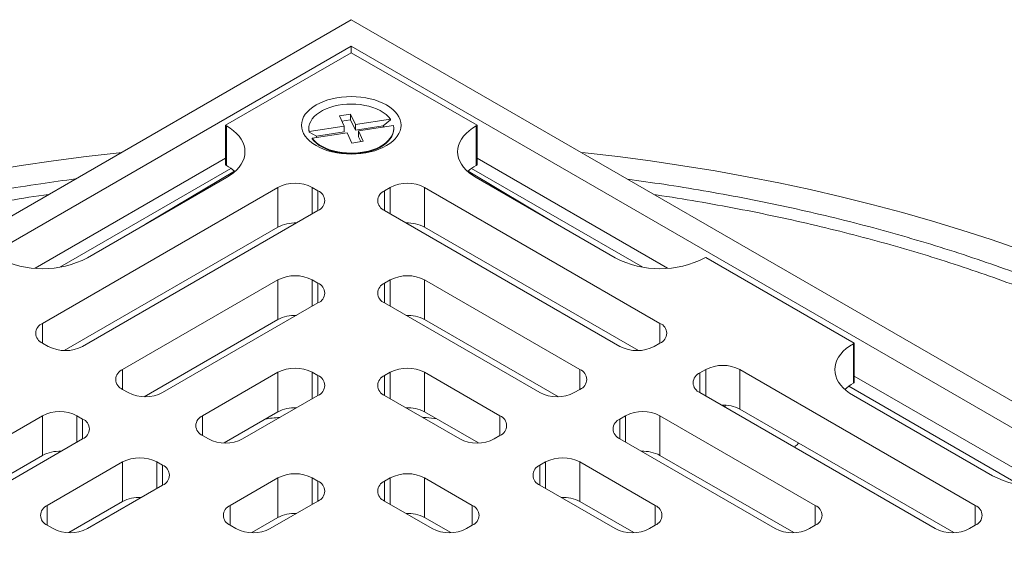
# Model space of a CAD drawing. Units: inches. Extents: x 0.4 to 8.4, y 0.1 to 10.9.
# Drawn here: x 6.9 to 7.4, y 9.2 to 9.5 of the extents above; entities that cross this region are included whole.
import ezdxf

# ---------------------------------------------------------------- set-up
doc = ezdxf.new("R2010")
doc.units = ezdxf.units.IN
doc.header["$MEASUREMENT"] = 0

msp = doc.modelspace()

# ---------------------------------------------------------------- linework, layer by layer
at = {"color": 7, "linetype": 'Continuous', "lineweight": 5}
for p, q in [((7.102618131450054, 9.502425417899973), (6.660676387206372, 9.247297879490445)), ((7.544559857868957, 9.24729788978047), (7.102618131450054, 9.502425417899973)), ((7.102618124158099, 9.489669045516461), (6.682773485194445, 9.247297894457754)), ((7.522462778515879, 9.247297885570912), (7.102618124158099, 9.489669045516461)), ((7.102618124158099, 9.486479951569798), (7.102618124158099, 9.489669045516461)), ((7.102618115853375, 9.48647995616241), (7.041851126566764, 9.451399919946818)), ((7.16338511587536, 9.451399913749416), (7.102618115853375, 9.48647995616241)), ((7.096868426991626, 9.45591944575039), (7.102301749751085, 9.45675990131906)), ((7.099173533703421, 9.450953169095294), (7.096868426991626, 9.45591944575039)), ((7.098061854182832, 9.45334824841856), (7.102301749751085, 9.45400409158348)), ((7.102301749751085, 9.45675990131906), (7.104606869426354, 9.451793617180314)), ((7.102301749751085, 9.45400409158348), (7.102301749751085, 9.45675990131906)), ((7.102301749751085, 9.45400409158348), (7.104606869426354, 9.449037807444732)), ((7.121532594344666, 9.454411753152707), (7.104606869426354, 9.451793617180314)), ((7.121532594344666, 9.45410553211132), (7.118039221524977, 9.451115577719554)), ((7.121532594344666, 9.454411753152707), (7.121532594344666, 9.45410553211132)), ((7.042293077341689, 9.451144787195108), (7.041851126566764, 9.451399919946818)), ((7.041851126566764, 9.432262242560505), (7.041851126566764, 9.451399919946818)), ((7.042293077341689, 9.432007109808795), (7.042293077341689, 9.451144787195108)), ((7.082089249286817, 9.44980509790539), (7.082089249286817, 9.449498876864002)), ((7.099173533703421, 9.450953169095294), (7.082247808785109, 9.448335033122904)), ((7.099173533703421, 9.450953169095294), (7.099173533703421, 9.448197359359714)), ((7.104606869426354, 9.449037807444732), (7.104606869426354, 9.451793617180314)), ((7.118039221524977, 9.451115577719554), (7.104606869426354, 9.449037807444732)), ((7.106062719474081, 9.448657022973656), (7.122988447633261, 9.451275160816964)), ((7.12314700551112, 9.449498874057632), (7.12314700551112, 9.44980509509902)), ((7.16338511587536, 9.451399913749416), (7.162943174012825, 9.451144786142718)), ((7.162943174012825, 9.432007108756407), (7.162943174012825, 9.451144786142718)), ((7.16338511587536, 9.432262236363103), (7.16338511587536, 9.451399913749416)), ((7.082247808785109, 9.448028812081516), (7.082247808785109, 9.448335033122904)), ((7.085741170261758, 9.446119597504005), (7.082247808785109, 9.448028812081516)), ((7.083703662073704, 9.445198440787157), (7.100629386992017, 9.447816576759552)), ((7.083703662073704, 9.445198440787157), (7.083703662073704, 9.444892219745771)), ((7.099173533703421, 9.448197359359714), (7.085741170261758, 9.446119597504005)), ((7.102934493703811, 9.442850300104459), (7.100629386992017, 9.447816576759552)), ((7.106062719474081, 9.448657022973656), (7.108367826185876, 9.443690746318564)), ((7.106062719474081, 9.448657022973656), (7.106062719474081, 9.445901213238075)), ((7.106062719474081, 9.445901213238075), (7.107174389272064, 9.443506159395769)), ((7.091561232357963, 9.439513638625622), (7.095118996376258, 9.438200743439408)), ((7.108367826185876, 9.443690746318564), (7.102934493703811, 9.442850300104459)), ((7.110117253560374, 9.43820074905215), (7.113675027301277, 9.439513638625622)), ((7.041851133048501, 9.435451330862168), (6.949800423414668, 9.3823115873018)), ((7.09263722343307, 9.439116570319898), (7.093465456582261, 9.438553034292312)), ((7.255435827332183, 9.382311585898615), (7.163385111216612, 9.435451333200808)), ((6.961780333238941, 9.38284924298096), (7.044488623248184, 9.430595722490903)), ((7.042293077341689, 9.432007109808795), (7.041851126566764, 9.432262242560505)), ((7.160747636816164, 9.430595726466596), (7.243455933307144, 9.382849243214823)), ((7.16338511587536, 9.432262236363103), (7.162943174012825, 9.432007108756407)), ((6.975117933681521, 9.387362901423405), (7.042293077341689, 9.426142286415999)), ((7.046116835653747, 9.429313261614983), (7.00323106261082, 9.403592259463991)), ((7.202005372460434, 9.403592162410346), (7.15915965007218, 9.429289145626015)), ((7.162943175835814, 9.426142286415999), (7.23011831949598, 9.387362901423403)), ((7.067184270783946, 9.421377099301116), (6.953462786468372, 9.355727083805608)), ((7.067184270783946, 9.402239421914805), (7.067184270783946, 9.421377099301116)), ((7.086519215319165, 9.4197825570212), (7.083757087793262, 9.421377099301116)), ((7.121479168625109, 9.42137710117203), (7.118717031376599, 9.419782553279372)), ((7.25177346346826, 9.35572708941835), (7.138051985634426, 9.42137710117203)), ((7.138051985634426, 9.42137710117203), (7.138051985634426, 9.40223942378572)), ((6.972797731003593, 9.34456525791157), (7.086519215319165, 9.41021527340708)), ((7.118717031376599, 9.410215269665251), (7.232438509210433, 9.34456525791157)), ((7.067184270783946, 9.402239421914805), (6.963864393264164, 9.342594126208452)), ((7.241371866395075, 9.342594126208452), (7.138051985634426, 9.40223942378572)), ((7.27342860885842, 9.387362902241929), (7.273870550720955, 9.387618029848626)), ((7.3456860819122, 9.346159806155024), (7.273870550720955, 9.387618029848626)), ((7.067184270783944, 9.376729780757655), (6.992132688502288, 9.333403424533877)), ((7.067184270783944, 9.357592103371344), (7.067184270783944, 9.376729780757655)), ((7.086519215319165, 9.375135238477739), (7.083757087793262, 9.376729780757655)), ((7.12147916538424, 9.376729780757655), (7.118717031376599, 9.375135234735911)), ((7.213103558193477, 9.333403428275705), (7.138051982393558, 9.376729780757655)), ((7.138051982393558, 9.376729780757655), (7.138051982393558, 9.357592103371344)), ((7.011467633037507, 9.32224159863984), (7.086519215319165, 9.365567954863618)), ((7.118717031376599, 9.36556795112179), (7.193768607176519, 9.32224159863984)), ((7.067184270783944, 9.357592103371344), (7.002534295298078, 9.320270466936721)), ((7.202701961120292, 9.320270465065807), (7.138051982393558, 9.357592103371344)), ((6.953462799431848, 9.346159807675143), (6.95622492695775, 9.344565265395225)), ((7.249011326219751, 9.34456525791157), (7.25177346346826, 9.346159805804229)), ((7.345244140049664, 9.345904678548326), (7.3456860819122, 9.346159806155024)), ((7.345244140049664, 9.326767001162015), (7.345244140049664, 9.345904678548326)), ((7.3456860819122, 9.327022128768713), (7.3456860819122, 9.346159806155024)), ((7.067184270783944, 9.332082462214194), (7.030802590536202, 9.311079765262146)), ((7.067184270783944, 9.312944784827883), (7.067184270783944, 9.332082462214194)), ((7.086519221800902, 9.33048791619245), (7.083757081311524, 9.332082465956022)), ((7.12147916538424, 9.332082462214194), (7.118717037858337, 9.330487919934276)), ((7.174433656159562, 9.311079769003975), (7.138051982393558, 9.332082462214194)), ((7.138051982393558, 9.332082462214194), (7.138051982393558, 9.312944784827883)), ((7.271108412054565, 9.331808881786232), (7.273870549303075, 9.33340342967889)), ((7.290443365502175, 9.33340343014662), (7.404164843336009, 9.267753418392937)), ((7.290443365502175, 9.33340343014662), (7.290443365502175, 9.314265752760306)), ((7.437736794989456, 9.277071477368768), (7.345686082114755, 9.330211222800047)), ((7.343048601232569, 9.32535561980766), (7.425756900964418, 9.277609134684976)), ((7.345244140049664, 9.326767001162015), (7.3456860819122, 9.327022128768713)), ((6.992132701465762, 9.323836148403412), (6.994894828991665, 9.322241606123495)), ((7.050137541553159, 9.299917935626283), (7.086519221800902, 9.320920632578328)), ((7.118717037858337, 9.320920636320155), (7.155098711624342, 9.299917943109936)), ((7.210341424185836, 9.32224159863984), (7.213103558193477, 9.323836144661584)), ((7.384829889078182, 9.256591586886158), (7.271108411244349, 9.32224159863984)), ((7.412419280671517, 9.282122796635383), (7.345244140252219, 9.320902179757065)), ((7.283209467169097, 9.315255770896478), (7.283209467169097, 9.31621982227824)), ((6.878411204186716, 9.26775340903837), (6.953462799431847, 9.311079772745803)), ((6.953462799431847, 9.29194209535949), (6.953462799431847, 9.311079772745803)), ((6.970035616441165, 9.311079772745803), (6.972797743967068, 9.309485230465885)), ((7.067184270783944, 9.312944784827883), (7.041204197331992, 9.29794680766499)), ((7.164032059086376, 9.297946805794076), (7.138051982393558, 9.312944784827883)), ((7.232438510020651, 9.309485222514502), (7.235200644028291, 9.311079768536246)), ((7.251773460227391, 9.311079769003975), (7.326825036027311, 9.267753416522023)), ((7.251773460227391, 9.311079769003975), (7.251773460227391, 9.291942091617662)), ((7.290443365502175, 9.314265752760306), (7.393763249503692, 9.254620453312127)), ((7.03080259701794, 9.301512492873508), (7.033564737507317, 9.299917943109936)), ((7.171671528633659, 9.299917943109936), (7.174433656159562, 9.301512485389853)), ((6.972797743967068, 9.299917946851764), (6.897746148721936, 9.256591583144331)), ((7.307490085010353, 9.256591586886158), (7.232438509210433, 9.29991793936811)), ((6.888812810982507, 9.254620451441212), (6.953462799431847, 9.29194209535949)), ((7.251773460227391, 9.291942091617662), (7.316423442194995, 9.254620451441212)), ((6.95575102121802, 9.267753416522023), (6.992132701465762, 9.288756113474072)), ((6.992132701465762, 9.26961843608776), (6.992132701465762, 9.288756113474072)), ((7.008705511993342, 9.288756117215899), (7.01146765248272, 9.287161567452326)), ((7.193768614468473, 9.287161566984599), (7.196530741994376, 9.288756109264515)), ((7.213103558193476, 9.288756109732244), (7.249485231959482, 9.267753416522023)), ((7.213103558193476, 9.288756109732244), (7.213103558193476, 9.269618432345931)), ((7.01146765248272, 9.277594283838205), (6.975085972234977, 9.25659158688616)), ((7.067184270783944, 9.281056959583756), (7.04413936131641, 9.267753416522023)), ((7.067184270783944, 9.261919282197443), (7.067184270783944, 9.281056959583756)), ((7.086519225041771, 9.279462411691096), (7.083757087793261, 9.281056959583756)), ((7.121479168625108, 9.281056957712842), (7.11871702813573, 9.27946240794927)), ((7.161096887810004, 9.267753418860666), (7.138051985634425, 9.281056957712842)), ((7.138051985634425, 9.281056957712842), (7.138051985634425, 9.261919280326529)), ((7.23015028742426, 9.256591590627986), (7.193768613658256, 9.277594283838205)), ((6.96615262801381, 9.254620458924867), (6.992132701465762, 9.26961843608776)), ((7.063474312333367, 9.25659158688616), (7.086519221800902, 9.269895129947889)), ((7.11871702813573, 9.269895124335148), (7.14176193031131, 9.256591585482974)), ((7.213103558193476, 9.269618432345931), (7.239083636506732, 9.254620452376669)), ((7.067184270783944, 9.261919282197443), (7.054540955148727, 9.254620451441212)), ((7.150695291547037, 9.254620455183039), (7.138051985634425, 9.261919280326529)), ((6.95851315522566, 9.25659158688616), (6.955751014736282, 9.25818613664973)), ((7.046901498564919, 9.256591585015245), (7.04413936131641, 9.258186132907904)), ((7.161096887202341, 9.258186135597342), (7.158334746712964, 9.25659158583377)), ((7.249485231959482, 9.258186132907904), (7.246723104433578, 9.256591590627986)), ((7.326825036027311, 9.258186132907904), (7.32406290201967, 9.256591586886158)), ((7.404164843336009, 9.258186134778816), (7.401402706087499, 9.256591586886158))]:
    msp.add_line(p, q, dxfattribs=at)
at = {"color": 8, "linetype": 'Continuous', "lineweight": 5}
for p, q in [((7.083757087793262, 9.421377099301116), (7.083757087793262, 9.40862072351446)), ((7.121479168625109, 9.408620725385372), (7.121479168625109, 9.42137710117203)), ((7.086519215319165, 9.410215275181207), (7.086519215319165, 9.4197825570212)), ((7.118717031376599, 9.419782553279372), (7.118717031376599, 9.410215271439379)), ((7.083757087793262, 9.376729780757655), (7.083757087793262, 9.363973404970999)), ((7.086519215319165, 9.365567956637745), (7.086519215319165, 9.375135238477739)), ((7.118717031376599, 9.375135234735911), (7.118717031376599, 9.365567952895917)), ((7.12147916538424, 9.363973404970999), (7.12147916538424, 9.376729780757655)), ((6.953462786468372, 9.355727083805608), (6.953462786468372, 9.346159801965616)), ((7.25177346346826, 9.346159807578356), (7.25177346346826, 9.35572708941835)), ((6.992132688502288, 9.333403424533877), (6.992132688502288, 9.323836142693885)), ((7.083757081311524, 9.332082465956022), (7.083757081311524, 9.319326090169364)), ((7.086519221800902, 9.320920634352456), (7.086519221800902, 9.33048791619245)), ((7.118717037858337, 9.330487919934276), (7.118717037858337, 9.320920638094284)), ((7.12147916538424, 9.319326086427537), (7.12147916538424, 9.332082462214194)), ((7.213103558193477, 9.323836146435712), (7.213103558193477, 9.333403428275705)), ((7.271108412054565, 9.331808881786232), (7.271108412054565, 9.32224159994624)), ((7.273870549303075, 9.320647053892232), (7.273870549303075, 9.33340342967889)), ((6.970035616441165, 9.311079772745803), (6.970035616441165, 9.298323396959145)), ((7.030802590536202, 9.311079765262146), (7.030802590536202, 9.301512483422155)), ((7.174433656159562, 9.301512487163981), (7.174433656159562, 9.311079769003975)), ((7.235200644028291, 9.29832339274959), (7.235200644028291, 9.311079768536246)), ((6.972797743967068, 9.299917948625891), (6.972797743967068, 9.309485230465885)), ((7.232438510020651, 9.309485222514502), (7.232438510020651, 9.299917940674508)), ((7.008705511993342, 9.288756117215899), (7.008705511993342, 9.275999741429242)), ((7.01146765248272, 9.277594285612333), (7.01146765248272, 9.287161567452326)), ((7.193768614468473, 9.287161566984599), (7.193768614468473, 9.277594285144605)), ((7.196530741994376, 9.275999733477859), (7.196530741994376, 9.288756109264515)), ((7.083757087793261, 9.281056959583756), (7.083757087793261, 9.268300583797098)), ((7.086519225041771, 9.269895129851104), (7.086519225041771, 9.279462411691096)), ((7.11871702813573, 9.27946240794927), (7.11871702813573, 9.269895126109278)), ((7.121479168625108, 9.268300581926184), (7.121479168625108, 9.281056957712842)), ((6.95575102121802, 9.267753416522023), (6.95575102121802, 9.258186134682031)), ((7.04413936131641, 9.267753416522023), (7.04413936131641, 9.258186134682031)), ((7.161096887810004, 9.258186137020672), (7.161096887810004, 9.267753418860666)), ((7.249485231959482, 9.258186134682031), (7.249485231959482, 9.267753416522023)), ((7.326825036027311, 9.258186134682031), (7.326825036027311, 9.267753416522023)), ((7.404164843336009, 9.258186136552943), (7.404164843336009, 9.267753418392937))]:
    msp.add_line(p, q, dxfattribs=at)
at = {"color": 7, "linetype": 'Continuous', "lineweight": 5, "flags": 128}
for points in [[(7.085603371767984, 9.441577503580987), (7.087353038966762, 9.440662035600699), (7.089249718448863, 9.43984998050113), (7.091275144678622, 9.439149158701312), (7.093409810867684, 9.438566314844927), (7.095633147222781, 9.438107071027472), (7.097923760770011, 9.437775840734234), (7.100259594157398, 9.437575815743886), (7.102618123347883, 9.437508930581139), (7.104976665501842, 9.437575815743886), (7.107312482684884, 9.437775842605147), (7.109603102713852, 9.438107069156558), (7.111826448791557, 9.438566314844927), (7.113961114980619, 9.439149154959484), (7.115986528246902, 9.439849984242958), (7.11788321421074, 9.440662035600699), (7.119632881409518, 9.441577503580987), (7.121218690289774, 9.44258756495508), (7.122625356914994, 9.44368249845569), (7.123839363622076, 9.444851746517124), (7.124848980086967, 9.446084062142017), (7.125644504769392, 9.447367573447846), (7.126218268153709, 9.448689920243625), (7.126564760763228, 9.450038357865617), (7.126680623437601, 9.45139991620499), (7.126564762383662, 9.452761466125253), (7.126218269774144, 9.454109913101812), (7.125644499908089, 9.455432256155765), (7.124848981707401, 9.456715761848853), (7.123839357140338, 9.457948078409203), (7.122625365017166, 9.459117331147922), (7.121218691910208, 9.460212260906703), (7.119632884650387, 9.461222323216253), (7.117883215831174, 9.462137790261085), (7.115986536349073, 9.462949845360653), (7.11396111173975, 9.463650668095928), (7.111826445550688, 9.464233511952314), (7.10960309461168, 9.464692762317966), (7.107312481064451, 9.465023992611204), (7.104976662260973, 9.465224011053353), (7.102618120107014, 9.465290903699756), (7.100259589296096, 9.465224010117895), (7.097923760770011, 9.465023991675748), (7.095633153704519, 9.464692757640682), (7.093409806006381, 9.464233511016857), (7.091275141437753, 9.463650671837756), (7.089249711967125, 9.462949848167025), (7.087353038966762, 9.462137789325629), (7.085603371767984, 9.461222321345339), (7.084017562887728, 9.460212259971247), (7.082610883299033, 9.459117333954293), (7.081396892796296, 9.457948080280117), (7.080387274710969, 9.456715763719767), (7.079591751648978, 9.455432253349395), (7.079017975301187, 9.45410991403727), (7.078671494034708, 9.452761467996165), (7.078555620017295, 9.451399918075904), (7.078671494034708, 9.450038360671988), (7.079017972060318, 9.448689920243625), (7.079591741926373, 9.447367577189672), (7.080387274710969, 9.446084064948387), (7.081396899278033, 9.444851748388036), (7.082610889780771, 9.443682494713862), (7.084017562887728, 9.44258756495508), (7.085603371767984, 9.441577503580987)], [(7.121532594344666, 9.454411753152707), (7.120580409312973, 9.45554297208797), (7.119425924399365, 9.456609566859624), (7.118082154932307, 9.457599518718423), (7.116564213082276, 9.458501690115448), (7.114889191190486, 9.459305921989616), (7.113075985141555, 9.460003141345215), (7.111144983240105, 9.460585510924991), (7.10911796088254, 9.461046458209319), (7.107017715959321, 9.461380809186513), (7.104867931118044, 9.46158478367556), (7.102692810786164, 9.461656085129965), (7.100516849448869, 9.461593916540512), (7.098364544832225, 9.461398979499817), (7.096260149976709, 9.461073465783215), (7.094227358872963, 9.460621040510535), (7.092289076360109, 9.460046799115082), (7.090467118345412, 9.459357214022605), (7.08878202221345, 9.458560040170156), (7.087252753527515, 9.457664265426876), (7.085896531022702, 9.456679979630048), (7.084728635394654, 9.455618264201174), (7.083762218088321, 9.454491081762097), (7.083008178144944, 9.4533111152364), (7.082474990436021, 9.452091668691002), (7.082168666772881, 9.450846465277476), (7.082092645717153, 9.449589538719062), (7.082247808785109, 9.448335033122904)], [(7.042293077341689, 9.426142286415999), (7.04409804024123, 9.42727941650292), (7.04572447016904, 9.428503027702087), (7.04715996107996, 9.42980381783087), (7.048393610691877, 9.431171886014264), (7.04941602696747, 9.432596811263279), (7.050219412376785, 9.434067760987919), (7.050797667605039, 9.435573535899115), (7.051146391552618, 9.43710267477989), (7.051262926707235, 9.43864354054738), (7.051146398034356, 9.440184402573044), (7.050797661123303, 9.441713541453819), (7.050219412376785, 9.443219312623187), (7.049416020485732, 9.444690258606), (7.048393610691877, 9.446115187596844), (7.047159954598223, 9.447483259522064), (7.045724457205566, 9.448784053392675), (7.044098053204705, 9.450007657108188), (7.042293077341689, 9.451144787195108)], [(7.082089249286817, 9.449498876864002), (7.082092645717153, 9.449283317677676), (7.082247808785109, 9.448028812081516)], [(7.083703662073704, 9.445198440787157), (7.084655845484964, 9.444067220916438), (7.085810317435096, 9.44300063362844), (7.087154101486063, 9.442010675221443), (7.088672043336095, 9.441108503824417), (7.090347050643976, 9.440304278498447), (7.092160271276816, 9.439607052594651), (7.094091258594357, 9.439024689563071), (7.096118295535829, 9.438563735730547), (7.098218527495574, 9.438229392237007), (7.100368312336851, 9.438025417747959), (7.102543444011773, 9.437954107874445), (7.104719405349067, 9.438016276463898), (7.106871711586146, 9.438211214440049), (7.108976104821227, 9.438536727221193), (7.111008881341065, 9.438989159042071), (7.112947180058261, 9.439563394824784), (7.114769125109485, 9.440252987400916), (7.116454234204922, 9.44105015376971), (7.117983502890855, 9.44194592851299), (7.119339725395668, 9.44293021430982), (7.120507617782848, 9.443991927867776), (7.12147402374614, 9.445119118725966), (7.122228076652993, 9.446299077768009), (7.12276126598235, 9.447518525248864), (7.12306758964549, 9.448763728662389), (7.123143609080784, 9.450020654285346), (7.122988447633261, 9.451275160816964)], [(7.083703662073704, 9.444892219745771), (7.084655845484964, 9.443760999875051), (7.085810317435096, 9.442694412587052), (7.087154101486063, 9.441704454180055), (7.088672043336095, 9.44080228278303), (7.090347050643976, 9.43999805745706), (7.092160271276816, 9.439300831553263), (7.094091258594357, 9.438718468521685), (7.096118295535829, 9.43825751468916), (7.098218527495574, 9.437923171195619), (7.100368312336851, 9.43771919670657), (7.102543444011773, 9.437647886833057), (7.104719405349067, 9.43771005542251), (7.106871711586146, 9.43790499339866), (7.108976104821227, 9.438230506179805), (7.111008881341065, 9.438682938000685), (7.112947180058261, 9.439257173783398), (7.114769125109485, 9.439946766359528), (7.116454234204922, 9.440743932728322), (7.117983502890855, 9.441639707471602), (7.119339725395668, 9.44262399326843), (7.120507617782848, 9.44368570682639), (7.12147402374614, 9.44481289768458), (7.122228076652993, 9.44599285672662), (7.12276126598235, 9.447212304207477), (7.12306758964549, 9.448457507621002), (7.12314700551112, 9.449498874057632)], [(7.118039221524977, 9.451115577719554), (7.118319232575615, 9.450741230350491), (7.118436135568822, 9.450571006208113)], [(7.162943174012825, 9.451144786142718), (7.161138212531164, 9.450007656874323), (7.159511784628896, 9.448784046844477), (7.158076291287324, 9.44748325531251), (7.156842644916275, 9.446115189000029), (7.155820227830466, 9.444690263283285), (7.155016839990499, 9.44321931215546), (7.154438583952028, 9.441713536776534), (7.154089861624883, 9.440184398831216), (7.153973313506793, 9.43864354054738), (7.154089856763581, 9.43710267197352), (7.154438575849857, 9.43557353777003), (7.155016842421151, 9.434067761923375), (7.155820231071335, 9.43259681406965), (7.15684264086519, 9.431171885078808), (7.158076285615805, 9.429803821572696), (7.15951178624933, 9.428503029573001), (7.161138201593232, 9.427279417438376), (7.162943175835814, 9.426142286415999)], [(7.085869093828782, 9.445533417808592), (7.085822901728033, 9.445714572763931), (7.085741170261758, 9.446119597504005)], [(6.991524704785983, 9.438292553192095), (6.990449498001088, 9.438178403137977), (6.974587717849142, 9.43636168050835), (6.958813823573021, 9.43430568673288), (6.943138679374628, 9.432011814239045), (6.927572996527378, 9.429481666516773)], [(7.111770793354372, 9.438553036163226), (7.112086651653057, 9.43875440072774), (7.112599029744432, 9.439116570319898)], [(7.425683663409746, 9.391400937156794), (7.411795387531052, 9.396182850239647), (7.397694834756329, 9.400753073185589), (7.383391740654978, 9.40510847034335), (7.368895879686821, 9.409246048251104), (7.354217233727277, 9.413162963120113), (7.339365862432606, 9.416856535802037), (7.32435195509382, 9.420324221854324), (7.309185830636673, 9.423563641474818), (7.293877911694715, 9.426572579501764), (7.278438698682349, 9.429348955479195), (7.262878743867868, 9.431890883526155), (7.247208806935166, 9.434196597500165), (7.231439608677706, 9.43626453331742), (7.215581973596753, 9.438093246632588), (7.213711551632388, 9.438292551321183)], [(7.345244140252219, 9.320902179757065), (7.343439172491374, 9.322039307037613), (7.341812753906604, 9.323262921043153), (7.340377256513947, 9.324563711171933), (7.339143608522464, 9.325931776548957), (7.338121198728609, 9.3273567055398), (7.337317806837556, 9.32882765526444), (7.336739546747999, 9.330333427369267), (7.33639082280042, 9.331862564379128), (7.336274286025369, 9.333403429211161), (7.33639082280042, 9.334944294043195), (7.336739546747999, 9.336473431053056), (7.33731780602734, 9.337979204561067), (7.338121198728609, 9.339450152882524), (7.339143609332681, 9.340875082341094), (7.340377257324165, 9.342243147718118), (7.341812753906604, 9.34354393737917), (7.3434391737067, 9.344767552086303), (7.345244140049664, 9.345904678548326)]]:
    msp.add_lwpolyline(points, dxfattribs=at)
at = {"color": 7, "linetype": 'Continuous', "lineweight": 5}
for centre, radius, start, end in [((7.030409148602562, 9.411078445588911), 0.02406733779015232, 48.39548601036767, 60.41077881784108), ((7.174827918793717, 9.411077255935886), 0.02406877432682441, 119.5895133050869, 131.6040798176506), ((7.075470679288603, 9.40546488460132), 0.01794054465612673, 62.49140576415599, 117.5085942358415), ((7.129765577129768, 9.405464882633407), 0.01794054806094285, 62.49141142676124, 117.5085885732388), ((7.084657209836964, 9.41499891521414), 0.005133253681049276, 291.2681936606405, 68.7318063393603), ((7.120579056077837, 9.414998911472312), 0.005133260652477782, 111.2683935671069, 248.7316064328939), ((7.075215714422382, 9.387069125944473), 0.01716513812192789, 86.98810189022218, 117.8975969411108), ((7.130020514423296, 9.387069038358966), 0.01716523008326599, 62.10246143093975, 93.01181146206967), ((6.953462786468374, 9.428950033042021), 0.04688747079004409, 242.49321820541, 297.5067817945906), ((7.25177346339124, 9.428950031869464), 0.04688746821766052, 242.4932211397288, 297.5067810259512), ((7.075470679288603, 9.360817566057852), 0.01794054465613344, 62.49140576416647, 117.5085942358361), ((7.129765573888899, 9.36081758690576), 0.01794052616525928, 62.49137501164999, 117.50862498835), ((7.08465721285394, 9.370351596670679), 0.005133252586690365, 291.2681622795683, 68.73183772043257), ((7.12057905727893, 9.37035159292885), 0.005133261088159202, 111.2684060602413, 248.7315939397595), ((7.075215702553699, 9.342421861191033), 0.01716508502983632, 86.98805289416477, 117.8976459371727), ((7.130020516429764, 9.342421771300113), 0.01716518047324229, 62.10239358099072, 93.01181604868127), ((6.955324794781119, 9.350943448263353), 0.005133248869661028, 111.2682484670676, 248.7319068023025), ((7.249911446465421, 9.35094344761129), 0.00513325785998717, 291.2683134924174, 68.7316865075834), ((6.964511336166001, 9.360477413261878), 0.01794048570403789, 242.4913051861256, 297.5086430686383), ((7.240724917715092, 9.360477501403354), 0.0179405701929424, 242.4914482347914, 297.5085517652127), ((7.282156957851711, 9.317491193357585), 0.01794056385345797, 62.49144076724888, 117.5085624668349), ((6.993994696815032, 9.328619788991622), 0.005133248869660706, 111.2682484670399, 248.7319068023118), ((7.075470679640419, 9.316170216939751), 0.01794057193655513, 62.49147574042491, 117.5085501321854), ((7.084657206068002, 9.325704274385389), 0.005133257399334882, 291.2683002831734, 68.73169971682738), ((7.120579047142958, 9.325704278127215), 0.005133255060317293, 111.2682332114847, 248.7317667885161), ((7.129765573888899, 9.316170256340191), 0.0179405368281646, 62.49139274533449, 117.508607254668), ((7.211241548650469, 9.328619786468645), 0.005133255154042917, 291.2682358990872, 68.7317641009136), ((7.272970427996147, 9.327025240055349), 0.005133257404041954, 111.268302762187, 248.7316875334901), ((7.357128244564936, 9.305838101047739), 0.024067629715517, 119.5893077729392, 131.6044403762191), ((7.003181238199915, 9.33815375399014), 0.01794048570403162, 242.4913051861176, 297.5086430686513), ((7.202055015681178, 9.338153842131623), 0.01794057019294199, 242.4914482347914, 297.5085517652102), ((7.282411919367359, 9.299095445476143), 0.01716514928896355, 62.10241336434915, 93.01188780431696), ((6.961749207936506, 9.295167472468696), 0.01794062055824419, 62.4915319976261, 117.5084680023764), ((7.032664597060855, 9.306296130329317), 0.005133247653137437, 111.268232335611, 248.7318452991), ((7.075215681637071, 9.297774631511997), 0.01716499670606477, 86.9880107977803, 117.8977230212522), ((7.130020553203956, 9.297774554341077), 0.01716507348805733, 62.10234341144955, 93.01195775721172), ((7.172571646616554, 9.306296127196914), 0.00513325515404324, 291.2682358990965, 68.73176410090436), ((7.243487052576927, 9.295167556901722), 0.01794054195772152, 62.49140435212436, 117.5085988819583), ((6.970935735413846, 9.304701588658824), 0.005133254795013627, 291.2682256038456, 68.73177439615517), ((7.234300527163316, 9.30470158078362), 0.005133257839719997, 111.2683152552425, 248.7316750404404), ((7.041851146715582, 9.315830128860673), 0.01794051930499238, 242.4913610686832, 297.5085871860947), ((7.163385120129, 9.315830116380281), 0.01794050791063576, 242.4913446519784, 297.5086553480258), ((6.96149423770422, 9.27677178820303), 0.01716514549732307, 86.9881069147175, 117.8975636408942), ((7.243742019339841, 9.27677183768858), 0.01716509967937948, 62.10234551442024, 93.01189239085342), ((7.000419110322248, 9.272843811147778), 0.01794062253825781, 62.49155989635363, 117.5084659762465), ((7.009605625911487, 9.282377925645266), 0.005133261330795125, 291.2684130178064, 68.73158698219446), ((7.19563062144174, 9.282377925253714), 0.005133254150922332, 111.2682094783691, 248.7317808172945), ((7.20481715054301, 9.27284390530749), 0.01794053514822987, 62.49139302713586, 117.5086102069405), ((7.075470679288602, 9.265144696658725), 0.01794058742910614, 62.49147690041872, 117.5085230995813), ((7.129765577129767, 9.265144685695404), 0.01794059549354535, 62.49149031244512, 117.5085096875574), ((7.08465719563219, 9.274678771450246), 0.005133260900834598, 291.2684100646637, 68.73155111801387), ((7.120579048864679, 9.274678766142209), 0.005133259211581987, 111.2683522494554, 248.7316477505454), ((7.434074427983689, 9.323709891198767), 0.04688743796941538, 242.4931971849069, 297.5068000306522), ((7.000164146376679, 9.254448128418888), 0.017165149056309, 86.98815139471418, 117.8975824243195), ((7.205072123944492, 9.254448178929513), 0.01716509612015284, 62.10236429755877, 93.01193687110538), ((6.957613027983141, 9.262969775324384), 0.005133253578494383, 111.268209472304, 248.7317128930547), ((7.046001381439313, 9.262969774714962), 0.005133258991747348, 111.2683459456938, 248.7316540542998), ((7.075215734289995, 9.246748860679363), 0.01716525837513918, 86.98821108282576, 117.8974594727784), ((7.130020550147237, 9.246749021298454), 0.01716510165899822, 62.10236940908877, 93.01193175956867), ((7.159234880151447, 9.262969777347267), 0.005133254196826173, 291.2682102087137, 68.73178251305639), ((7.247623222416478, 9.262969774714964), 0.005133255154041629, 291.2682358990503, 68.73176410094335), ((7.324963026742689, 9.262969774714962), 0.005133255060317615, 291.268233211502, 68.73176678850605), ((7.402302820143259, 9.262969776585877), 0.005133260105293391, 291.2683778766205, 68.73162212338029), ((6.966799563730318, 9.272503810944755), 0.01794055295683631, 242.4914195691999, 297.5085804308067), ((7.055187903652805, 9.272503783934773), 0.01794052908180856, 242.4913921651505, 297.5086207711633), ((7.150048338175324, 9.272503845734748), 0.01794058476218072, 242.4914747718218, 297.5085276537253), ((7.238436695928919, 9.272503754048588), 0.01794049917449415, 242.4913301226767, 297.5086698773274), ((7.315776493515012, 9.272503821285587), 0.01794056212855353, 242.4914348228058, 297.5085651771907), ((7.393116297582839, 9.272503801585975), 0.01794054465614605, 242.4914057641933, 297.5085942358159)]:
    msp.add_arc(centre, radius, start, end, dxfattribs=at)
at = {"color": 8, "linetype": 'Continuous', "lineweight": 5}
for points, knots in [([(7.087456811580667, 8.741826485424575), (7.080017145066698, 8.741984193291488), (7.065132688510073, 8.74229971763513), (7.042861758635724, 8.74338102905702), (7.020672347962227, 8.744904027922077), (6.99843276875563, 8.746926271411745), (6.976172362603009, 8.749449344607454), (6.953922003878032, 8.75248331529017), (6.931887187485644, 8.756002498945232), (6.911025077015545, 8.759832770307465), (6.891324575781097, 8.76390424946422), (6.872760075527578, 8.768147923993984), (6.85444440136117, 8.772745741301167), (6.836407738469685, 8.777690136369747), (6.818500667403139, 8.783027009727519), (6.800748581344369, 8.788766322644488), (6.783174973338081, 8.794912863126578), (6.765969729252889, 8.801403768998062), (6.749162731994977, 8.808227521343875), (6.732929446715028, 8.815309669453482), (6.717271537617006, 8.822635731925105), (6.702183583041598, 8.8301884111062), (6.687533674929639, 8.838027895938481), (6.673345984843937, 8.846141236974459), (6.659505702857651, 8.854600368437445), (6.646042601959589, 8.863409878979297), (6.632981653828807, 8.872569815262203), (6.620466093187572, 8.881984458894276), (6.608517629289964, 8.89163725865306), (6.597260576958399, 8.901423117727362), (6.586687953384661, 8.911327953985687), (6.576784528591952, 8.921336405420218), (6.567459032170563, 8.931531793282693), (6.558726652813743, 8.941897213938683), (6.550520664309623, 8.952522637955699), (6.542871413120588, 8.963406597011291), (6.535802752259092, 8.97454442945344), (6.529395041925281, 8.985818386078138), (6.523659106900793, 8.997208657692209), (6.518652730799833, 9.00859106473117), (6.514360793912757, 9.019953578936327), (6.510760063498476, 9.031284625805785), (6.507811479446374, 9.042681517951532), (6.505519912644786, 9.054125432338552), (6.503873763947757, 9.065713966356599), (6.502901090418584, 9.07743995989151), (6.502621679943844, 9.08929444992261), (6.503043507556162, 9.101151013316526), (6.504165851342385, 9.112988880416097), (6.505971399366526, 9.124679551206412), (6.508439357762991, 9.136214561876063), (6.511540903625065, 9.147587452718842), (6.515295052911909, 9.158897832161209), (6.51969567503436, 9.170127015421013), (6.524787695594408, 9.181369215497789), (6.530593386193192, 9.19261235000323), (6.537126274744805, 9.203844167236271), (6.544321417849215, 9.214943998473295), (6.552166168225316, 9.225892422560765), (6.560571257226335, 9.236572356443942), (6.569512229610799, 9.246979779140442), (6.578958347052458, 9.257114059055835), (6.588984014050761, 9.267064730577394), (6.599572737843722, 9.276815362861653), (6.610820679258461, 9.286446215564638), (6.62274211429457, 9.295941542630308), (6.635342424009371, 9.30528737959539), (6.648491536813774, 9.314382297401309), (6.662166144063289, 9.323210540618906), (6.67621723461046, 9.331679836414166), (6.690619453946491, 9.33979107280914), (6.705343889352158, 9.347549277912902), (6.720509888675395, 9.3550235067572), (6.73609236420946, 9.362201489567264), (6.752228387700973, 9.369140355505934), (6.768922063316055, 9.375822792136486), (6.78617079058911, 9.382234317602329), (6.803793442882133, 9.388304281019922), (6.821759283765555, 9.394021965977716), (6.839874492397745, 9.399329088598497), (6.858115933049152, 9.404230965448162), (6.876458888856378, 9.408738379093466), (6.895056087743289, 9.412892554544852), (6.913875318227758, 9.416690372395218), (6.933084044235953, 9.42014614436062), (6.95157634281637, 9.423120364741314), (6.963803117084569, 9.424758666500532), (6.969373779210643, 9.42550509604613)], [0, 0, 0, 0, 0.012873237738835, 0.02575534098296438, 0.0386374833183174, 0.0515107200908389, 0.06468057586513967, 0.07786000949642952, 0.09103942117286376, 0.104209302593199, 0.1157099377344203, 0.1272201046888679, 0.1387334719997541, 0.1502436461517814, 0.1617442898455963, 0.1735787047824188, 0.1854235185239932, 0.1972718082087513, 0.2091166220096891, 0.2209510416014125, 0.2324536106634671, 0.2439657242807102, 0.2554810317725972, 0.2669931431511513, 0.2784957114750884, 0.2903323627441961, 0.3021794182224703, 0.3140299585238095, 0.3258770040972793, 0.3377136558056145, 0.3492138770732933, 0.3607236558255719, 0.372236622599716, 0.3837463936071377, 0.3952466190377611, 0.4070810814965629, 0.4189259453380257, 0.4307743089730662, 0.4426191678127821, 0.4544536208092539, 0.4659477258662242, 0.4774513737476875, 0.4889582378194508, 0.5004618730978259, 0.5119559639210821, 0.5237841986963564, 0.5356228249526197, 0.5474649564544233, 0.5593035994168304, 0.5711318096398081, 0.5826187613621602, 0.594115279071968, 0.6056149786496992, 0.617111455863208, 0.6285984263336327, 0.6404191547483566, 0.6522503059557935, 0.664084917207054, 0.6759160519240534, 0.6877368058611337, 0.699219094874283, 0.7107108990112083, 0.7222058945848119, 0.7336977089305183, 0.7451800151067098, 0.7569956580440136, 0.7688216944617, 0.7806512107896459, 0.7924772562340915, 0.8042929159539713, 0.8157753571462721, 0.827267313142002, 0.8387624623406219, 0.8502544175767608, 0.8617368600306518, 0.873552642437311, 0.8853788197560664, 0.8972084634621311, 0.9090346436116029, 0.9208504316859286, 0.9323329841089061, 0.9438250590559522, 0.9553203337479734, 0.9668124060176674, 0.9782949673577025, 0.990110931907846, 1, 1, 1, 1]), ([(7.236134421736319, 9.425348103940493), (7.241971265332297, 9.424551307080556), (7.254277803194259, 9.422871321902974), (7.272854815050565, 9.419850627049092), (7.291883256251499, 9.416396191105264), (7.310693734405443, 9.412571683834575), (7.329447477949278, 9.408352088026533), (7.348119922706738, 9.403723009461062), (7.366688874566695, 9.398678993920708), (7.384954581950506, 9.393270957393549), (7.402885181779651, 9.387508396142312), (7.420295813500353, 9.381453916341629), (7.437181980121525, 9.375121544418567), (7.453545718818917, 9.368528610477055), (7.469526439358371, 9.36162437234789), (7.485097775761366, 9.35442019933839), (7.500386687979771, 9.346851660823292), (7.515364634425844, 9.33891252050707), (7.53000676584493, 9.330601168256822), (7.544153764738603, 9.322004005197519), (7.557780978437051, 9.313136074233736), (7.570749415659785, 9.304092052118838), (7.583062803588085, 9.294886020214744), (7.594733134692696, 9.285534014401545), (7.60586319138904, 9.27596121480437), (7.616434580173638, 9.266183400183628), (7.626530294688728, 9.256115418830456), (7.636119717066676, 9.245756810197198), (7.645178434798757, 9.235110804894731), (7.653605472880043, 9.224289502253162), (7.661386178531676, 9.21331180245409), (7.668800275158359, 9.20173655448985), (7.675739959784752, 9.189551683959648), (7.682098285080788, 9.176753099191828), (7.687603024352703, 9.163823374497923), (7.691964965042575, 9.15156814519155), (7.695346134860913, 9.140022680557053), (7.697912117819889, 9.129210606868533), (7.699877704132317, 9.118354564133693), (7.701294553840149, 9.107471414274459), (7.70173602815674, 9.100202710279714), (7.701956683193316, 9.096569710384701)], [0, 0, 0, 0, 0.02271869644126167, 0.04790063213641782, 0.07308957403622134, 0.09827152468319361, 0.123432635214525, 0.1493233646569295, 0.1752367914762077, 0.2011578467771041, 0.2270712758102622, 0.2529620056956901, 0.2781386553565957, 0.3033361694256744, 0.3285406575352209, 0.3537381725089165, 0.3789148271700887, 0.4048216297449097, 0.4307511631594024, 0.4566883064366078, 0.4826178409556851, 0.5085246488507444, 0.5337149756575896, 0.5589261850329889, 0.5841443770330684, 0.6093555817592291, 0.6345458995783368, 0.6604672361556175, 0.6864113349298664, 0.7123630305345988, 0.73830711680671, 0.7642284599324404, 0.793330322939171, 0.8224536884046673, 0.8515770445863663, 0.8806788982830402, 0.9045313206988612, 0.9284014447881535, 0.9522774781012203, 0.9761476162499634, 1, 1, 1, 1]), ([(6.956467692730634, 9.418054543959936), (6.956439538578793, 9.418050715118966), (6.950012157152114, 9.417176619480388), (6.937144090453538, 9.415066662054283), (6.917903712583913, 9.4116871650969), (6.898708763706981, 9.407845347588013), (6.879740470068292, 9.403639443738912), (6.861038689877162, 9.39906038177375), (6.842799099065937, 9.394164148858174), (6.825029030619127, 9.388963263407737), (6.807729205015216, 9.38347551591814), (6.790749354819677, 9.377658114916612), (6.774117367013495, 9.371520771427576), (6.757696673385293, 9.365007723504936), (6.741514047677206, 9.358111195393896), (6.725593878512338, 9.35082770607447), (6.710108545926287, 9.343233233072368), (6.695085305477084, 9.33534044066275), (6.68068088289127, 9.327235956420923), (6.666893721173424, 9.318933778068208), (6.653714724963032, 9.310450829946307), (6.641026564886761, 9.301717977804776), (6.62885012028728, 9.292749659962126), (6.617088417083067, 9.283467301797936), (6.60577140213827, 9.273868314630628), (6.594923609008129, 9.263954699326991), (6.584664954958793, 9.253830394510407), (6.575013200919329, 9.243513083246226), (6.56606564446141, 9.233112576260922), (6.557813170339944, 9.222642007147638), (6.550237680596587, 9.212115302393684), (6.543269339402023, 9.201446408007643), (6.536919467649536, 9.19065317095093), (6.531141529883543, 9.179642329903132), (6.525965323365106, 9.168417829811437), (6.521412889195418, 9.156985607527847), (6.517537838985485, 9.145467177864358), (6.514346704130076, 9.133882595572922), (6.511868145838932, 9.12235323750221), (6.510086206225405, 9.110889981469363), (6.508975817956227, 9.099502242398763), (6.50852062646902, 9.088096609378958), (6.508721024413583, 9.076691470578375), (6.509586567771417, 9.065190603112923), (6.511143184272534, 9.053602635790591), (6.513408290451062, 9.04193803344926), (6.516362484171943, 9.030321549760012), (6.520000851549829, 9.018773271641976), (6.524280038194064, 9.007414033475078), (6.529179048016213, 8.996250602973578), (6.5346686349996, 8.985287493761964), (6.540787019880411, 8.974432423161996), (6.547524147221357, 8.963703633107038), (6.554944158993458, 8.95301130986429), (6.563066694870701, 8.942369113942428), (6.571901753903825, 8.931789879494762), (6.581361165482776, 8.921388273500447), (6.591422197089437, 8.911179908706782), (6.601997279087029, 8.901281350990413), (6.612043266164007, 8.89247625379151), (6.618762159959157, 8.887100310644573), (6.621627361877021, 8.884807795971096)], [0, 0, 0, 0, 7.4970900528363e-05, 0.01711529355629703, 0.0346502750633846, 0.05220064564126303, 0.06975617417324012, 0.08730655320121673, 0.104841523426813, 0.1218814202823748, 0.1389354616482255, 0.1559942304416446, 0.1730482718936274, 0.1900881728228454, 0.207622693914341, 0.2251725993092343, 0.2427276838300432, 0.260277611842029, 0.2778121317078104, 0.2948518385895683, 0.3119057066701169, 0.328964275047451, 0.3460181293472511, 0.3630578634764964, 0.3805921472832647, 0.3981418456234305, 0.4156966831033757, 0.4332463690354547, 0.4507806774307651, 0.4678275175585792, 0.4848885089471099, 0.5019542405019284, 0.519015234880316, 0.5360620714780762, 0.553604183531092, 0.5711617142673134, 0.5887243801780887, 0.6062819324842632, 0.6238240338192567, 0.6408819095905651, 0.6579539674997369, 0.6750307142916363, 0.6921028040832508, 0.7091606556031538, 0.7267144475250797, 0.7442836349881128, 0.7618580291053993, 0.7794272025815081, 0.7969810042183137, 0.8140485452879423, 0.8311302317609389, 0.8482166908052952, 0.8652983857954332, 0.8823659211309847, 0.8999296031929144, 0.9175087382339726, 0.9350930750584934, 0.9526722058251631, 0.9702359212236453, 0.9873074202103048, 1, 1, 1, 1]), ([(7.696112139575393, 9.09433436039396), (7.69611213525423, 9.094334417768644), (7.695781681306821, 9.09872205394255), (7.695290354731704, 9.107507746221529), (7.693305868788998, 9.120645758978648), (7.690551252149454, 9.1337343689613), (7.687122139615296, 9.14596578200315), (7.683224597874782, 9.157341310581412), (7.679014420098344, 9.167871762954267), (7.674232797769037, 9.178323251627699), (7.668886324605269, 9.188680184868), (7.66286946828876, 9.199123079755), (7.656145419606927, 9.209637306423428), (7.648684931806196, 9.22020755581983), (7.640619349081435, 9.23063193098124), (7.631962012406965, 9.240893391053108), (7.622632628316903, 9.251076769130691), (7.612614523441405, 9.261167510857437), (7.601899506341856, 9.271152182284736), (7.590597500711345, 9.280922791281311), (7.578728283665311, 9.290462268786538), (7.566424485679256, 9.299669068640082), (7.553711305653048, 9.308542503225068), (7.540618691536778, 9.317085941122434), (7.527039162794748, 9.32537651732713), (7.512995013211401, 9.333400511480486), (7.498362020848022, 9.341222612478346), (7.483132728387476, 9.348825889024805), (7.467307198508205, 9.356196224171407), (7.451050720468594, 9.363252628818337), (7.434391746794082, 9.36998298506553), (7.417513895751173, 9.376316513610623), (7.400441326766145, 9.382257498695648), (7.383200339900461, 9.387814847281748), (7.365645007156362, 9.393040994545608), (7.34780417024643, 9.397926786807487), (7.329523908000696, 9.402510780424137), (7.310805557147644, 9.406772053527538), (7.291662516474242, 9.410709330320161), (7.272277587367384, 9.414233121480637), (7.258076622179761, 9.416612817879587), (7.250295667416249, 9.417696915468563), (7.249099400065957, 9.417863587887263)], [0, 0, 0, 0, 3.878234187531231e-07, 0.02965816831299911, 0.05933788060023026, 0.0890175581867869, 0.1186753417925908, 0.1429836140834397, 0.1673099502503375, 0.19164231142292, 0.2159686496767756, 0.2402768885992801, 0.2659485956806669, 0.2916416024295598, 0.3173417196997163, 0.3430347351127567, 0.3687064264596022, 0.3951233553700002, 0.4215634748218866, 0.4480113627003006, 0.4744514774633829, 0.5008683943748244, 0.5265258676900719, 0.5522045941549119, 0.5778904389205952, 0.6035691597507681, 0.629226624623881, 0.6556282891618418, 0.6820531235054365, 0.7084857192516009, 0.7349105453653147, 0.7613122135229674, 0.7869531437942117, 0.8126153001861535, 0.8382845757835822, 0.8639467300086299, 0.8895876729917191, 0.9159720594640073, 0.9423796029323305, 0.968794888942211, 0.9952024325220713, 1, 1, 1, 1])]:
    msp.add_open_spline(points, degree=3, knots=knots, dxfattribs=at)
at = {"color": 7, "linetype": 'Continuous', "lineweight": 5}
for points, knots in [([(7.06812973587451, 9.310304587043891), (7.066895580306861, 9.310194182900469), (7.064583219662182, 9.30998732551316), (7.0623098410722, 9.309667845126992), (7.061249812506428, 9.309518878150248)], [0, 0, 0, 0, 0.5337210570894649, 1, 1, 1, 1]), ([(7.143953558817836, 9.309537852956419), (7.142265867014098, 9.309770509939028), (7.139972110782221, 9.310086716015617), (7.137642883345809, 9.310295152327726), (7.137027446589872, 9.310350226111307)], [0, 0, 0, 0, 0.7357764440194938, 1, 1, 1, 1]), ([(7.318913025631611, 9.297830541546112), (7.318323563630497, 9.297306363833265), (7.317583264662365, 9.296648054698483), (7.316794593104444, 9.29607669971963), (7.316633900153497, 9.295960285330562)], [0, 0, 0, 0, 0.7962485785972914, 1, 1, 1, 1])]:
    msp.add_open_spline(points, degree=3, knots=knots, dxfattribs=at)

doc.saveas('drawing.dxf')
